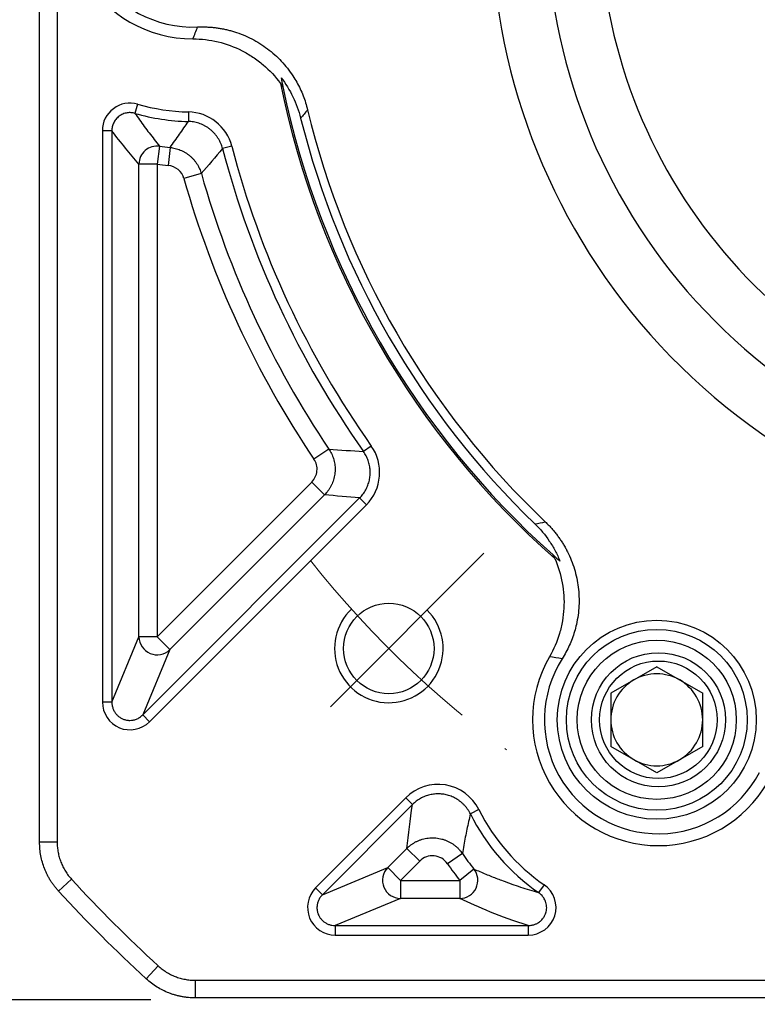
# Model space of a CAD drawing. Units: millimetres. Extents: x 10568 to 11362, y -587 to -65.
# Drawn here: x 10647 to 10688, y -297 to -243 of the extents above; entities that cross this region are included whole.
import ezdxf

# ---------------------------------------------------------------- set-up
doc = ezdxf.new("R2010")
doc.units = ezdxf.units.MM
for name, pattern in [('ACAD_ISO10W100', [18, 12, -3, 0, -3]), ('JIS_02_4.0', [5.5, 4, -1.5]), ('点画线', [18, 12, -2, 2, -2])]:
    doc.linetypes.add(name, pattern=pattern)
for name, color, linetype, lineweight in [('中心线01', 7, 'JIS_02_4.0', 0), ('中心线层', 7, 'ACAD_ISO10W100', 0), ('粗实线', 7, 'Continuous', 40)]:
    doc.layers.add(name, color=color, linetype=linetype, lineweight=lineweight)
doc.layers.add('标注线', color=7, linetype='Continuous')
doc.styles.add('工程字', font='gbenor.shx', dxfattribs={"bigfont": 'gbcbig.shx'})
doc.dimstyles.new('DIMSTYLE_17', dxfattribs={"dimtxt": 8, "dimasz": 12, "dimexe": 0.18, "dimexo": 0.0625, "dimgap": 0.09, "dimtad": 1, "dimtih": 1, "dimtoh": 1, "dimdec": 3, "dimdsep": 46, "dimtxsty": 'Standard', "dimblk": '_FILLED', "dimblk1": '_FILLED', "dimblk2": '_FILLED', "dimcen": 0.09, "dimadec": 0, "dimazin": 0, "dimtol": 1, "dimtp": 0.1, "dimtm": 0.1, "dimtfac": 0.7, "dimtdec": 3, "dimtofl": 0, "dimtmove": 0, "dimatfit": 3, "dimldrblk": '_FILLED', "dimfxl": 1, "dimtolj": 1, "dimarcsym": 0})
doc.dimstyles.new('ISO-25', dxfattribs={"dimtxt": 8, "dimasz": 4, "dimexe": 1.25, "dimexo": 0.625, "dimgap": 1.3, "dimtad": 1, "dimtxsty": '工程字', "dimcen": 2, "dimadec": 0, "dimazin": 0, "dimtfac": 1, "dimtmove": 0, "dimatfit": 3, "dimfxl": 1, "dimarcsym": 0})

# ---------------------------------------------------------------- blocks, each defined once
blk = doc.blocks.new('*D30')
at = {"layer": 'Defpoints', "color": 0}
for p in [(10655.176, -176.845), (10630.236, -296.845), (10655.38, -296.845)]:
    blk.add_point(p, dxfattribs=at)
at = {"layer": '标注线', "color": 0, "lineweight": -2}
for p, q in [((10654.176, -176.845), (10628.986, -176.845)), ((10630.236, -180.845), (10630.236, -292.845)), ((10654.38, -296.845), (10628.986, -296.845))]:
    blk.add_line(p, q, dxfattribs=at)
at = {"layer": '标注线', "color": 0}
for points in [[(10630.903, -180.845), (10629.57, -180.845), (10630.236, -176.845)], [(10629.57, -292.845), (10630.903, -292.845), (10630.236, -296.845)]]:
    blk.add_solid(points, dxfattribs=at)
at = {"layer": '标注线', "color": 0, "insert": (10624.936, -236.845), "char_height": 8, "attachment_point": 5, "rotation": 90, "style": '工程字'}
blk.add_mtext('120', dxfattribs=at)
blk = doc.blocks.new('_FILLED')
at = {"color": 0, "linetype": 'ByBlock'}
blk.add_solid([(0, 0), (-1, 0.1333), (-1, -0.1333)], dxfattribs=at)
blk = doc.blocks.new('*D31')
at = {"layer": 'Defpoints', "color": 0}
for p in [(10763.085, -178.558), (10653.301, -294.951)]:
    blk.add_point(p, dxfattribs=at)
at = {"layer": '中心线01', "color": 0, "linetype": '点画线', "lineweight": -2}
for p in [(10767.201, -174.193), (10792.33, -165.323)]:
    blk.add_line(p, (10775.568, -165.323), dxfattribs=at)
at = {"layer": '中心线01', "color": 0, "linetype": '点画线', "lineweight": 25}
for p, q in [((10708.103, -236.755), (10708.283, -236.755)), ((10708.193, -236.845), (10708.193, -236.665))]:
    blk.add_line(p, q, dxfattribs=at)
at = {"layer": '中心线01', "color": 0, "linetype": 'ByBlock', "lineweight": -2, "xscale": 6, "yscale": 6, "zscale": 6, "rotation": 226.6739271909486}
blk.add_blockref('_FILLED', (10763.085, -178.558), dxfattribs=at)
at = {"layer": '中心线01', "color": 0, "lineweight": 25, "insert": (10783.994, -161.233), "char_height": 8, "attachment_point": 5, "style": '工程字'}
blk.add_mtext('\\A1;∅160', dxfattribs=at)
blk = doc.blocks.new('*D32')
at = {"layer": 'Defpoints', "color": 0}
for p in [(10663.983, -199.988), (10752.402, -273.521)]:
    blk.add_point(p, dxfattribs=at)
at = {"layer": '标注线', "color": 0, "lineweight": -2}
blk.add_line((10749.327, -270.963), (10730.521, -255.324), dxfattribs=at)
at = {"layer": '标注线', "color": 0}
blk.add_solid([(10748.9, -271.476), (10749.753, -270.451), (10752.402, -273.521)], dxfattribs=at)
at = {"layer": '标注线', "color": 0, "insert": (10740.804, -256.982), "char_height": 8, "attachment_point": 5, "rotation": 320.2517, "style": '工程字'}
blk.add_mtext('∅115', dxfattribs=at)
blk = doc.blocks.new('*D33')
at = {"layer": 'Defpoints', "color": 0}
for p in [(10640.242, -236.755), (10776.143, -236.755), (10743.589, -272.151), (10780.998, -278.789), (10752.944, -281.506)]:
    blk.add_point(p, dxfattribs=at)
at = {"layer": '标注线', "color": 0, "lineweight": -2}
for p, q in [((10776.768, -236.755), (10793.511, -236.755)), ((10753.386, -281.948), (10768.522, -297.084))]:
    blk.add_line(p, q, dxfattribs=at)
blk.add_arc((10708.193, -236.755), 84.069, 317.72639, 357.27361, dxfattribs=at)
at = {"layer": '标注线', "color": 0}
for points in [[(10792.833, -240.769), (10791.5, -240.738), (10792.261, -236.755)], [(10769.916, -292.845), (10770.881, -293.765), (10767.638, -296.2)]]:
    blk.add_solid(points, dxfattribs=at)
at = {"layer": '标注线', "color": 0, "insert": (10780.966, -266.898), "char_height": 8, "attachment_point": 5, "rotation": 67.5, "style": '工程字'}
blk.add_mtext('45%%d', dxfattribs=at)

msp = doc.modelspace()

# ---------------------------------------------------------------- linework, layer by layer
at = {"color": 7, "linetype": 'Continuous', "lineweight": 25}
for p, q in [((10653.6405, -247.3227), (10653.4945, -247.8282)), ((10656.4586, -247.7521), (10656.4475, -248.2782)), ((10651.6926, -248.7876), (10651.6926, -280.381)), ((10652.2188, -248.7876), (10651.6926, -248.7876)), ((10652.2188, -248.7876), (10652.2188, -280.381)), ((10654.8547, -249.6469), (10654.7138, -250.6355)), ((10655.4355, -249.7164), (10655.3391, -250.7103)), ((10658.8466, -249.6376), (10658.3375, -249.7705)), ((10653.7152, -276.7684), (10653.7152, -250.6355)), ((10654.7138, -250.6355), (10653.7152, -250.6355)), ((10654.7138, -250.6355), (10654.7138, -276.7684)), ((10657.1648, -251.1616), (10656.2038, -251.433)), ((10664.2231, -266.3869), (10663.3949, -266.945)), ((10666.5666, -266.2212), (10666.1372, -266.5252)), ((10654.7138, -276.7684), (10663.273, -268.2093)), ((10663.273, -268.2093), (10663.9791, -268.9154)), ((10653.9235, -281.0872), (10665.9193, -269.0914)), ((10663.9791, -268.9154), (10655.4199, -277.4746)), ((10665.9193, -269.0914), (10666.2913, -269.4635)), ((10654.2956, -281.4592), (10666.2913, -269.4635)), ((10652.2188, -280.381), (10653.7152, -276.7684)), ((10654.7138, -276.7684), (10653.7152, -276.7684)), ((10654.7138, -276.7684), (10655.4199, -277.4746)), ((10655.4199, -277.4746), (10653.9235, -281.0872)), ((10682.3526, -278.4197), (10679.8106, -279.8873)), ((10682.3526, -278.4197), (10684.8946, -279.8873)), ((10679.8106, -279.8873), (10679.8106, -282.8226)), ((10684.8946, -282.8226), (10684.8946, -279.8873)), ((10652.2188, -280.381), (10651.6926, -280.381)), ((10653.9235, -281.0872), (10654.2956, -281.4592)), ((10682.3526, -284.2902), (10679.8106, -282.8226)), ((10684.8946, -282.8226), (10682.3526, -284.2902)), ((10668.4742, -285.6654), (10663.488, -290.6516)), ((10668.4742, -285.6654), (10668.8463, -286.0375)), ((10668.8463, -286.0375), (10663.86, -291.0237)), ((10672.5154, -286.3208), (10672.0448, -286.5562)), ((10667.4727, -289.5273), (10668.5386, -288.4613)), ((10668.5386, -288.4613), (10669.2448, -289.1674)), ((10671.601, -288.7483), (10670.776, -289.3109)), ((10663.86, -291.0237), (10667.4727, -289.5273)), ((10668.1788, -290.2334), (10667.4727, -289.5273)), ((10669.2448, -289.1674), (10668.1788, -290.2334)), ((10672.2382, -289.6056), (10671.4617, -290.2334)), ((10663.86, -291.0237), (10663.488, -290.6516)), ((10668.1788, -290.2334), (10671.4617, -290.2334)), ((10668.1788, -290.2334), (10668.1788, -291.2321)), ((10671.4617, -290.2334), (10671.4617, -291.2321)), ((10676.1179, -290.4768), (10675.8181, -290.9092)), ((10668.1788, -291.2321), (10664.5662, -292.7285)), ((10671.4617, -291.2321), (10668.1788, -291.2321)), ((10664.5662, -292.7285), (10675.249, -292.7285)), ((10664.5662, -292.7285), (10664.5662, -293.2546)), ((10675.249, -292.7285), (10675.249, -293.2546)), ((10664.5662, -293.2546), (10675.249, -293.2546))]:
    msp.add_line(p, q, dxfattribs=at)
for centre, radius in [((10682.3526, -281.3549), 5.5), ((10682.3526, -281.3549), 5.5), ((10682.3526, -281.3549), 5), ((10682.3526, -281.3549), 4.4), ((10682.4426, -281.3549), 3.7082), ((10682.4426, -281.3549), 3.25)]:
    msp.add_circle(centre, radius, dxfattribs=at)
for centre, radius, start, end in [((10656.6926, -236.7546), 6.9588, 89.97124, 270.02876), ((10656.6926, -236.7546), 6.3042, 87.59308, 272.40692), ((10708.1926, -236.7546), 47.5911, 191.41421, 228.58579), ((10708.1926, -236.7546), 47.5, 191.66582, 228.33418), ((10656.6926, -236.7546), 11, 253.89099, 268.78135), ((10708.1926, -236.7546), 46.4452, 193.55573, 226.44427), ((10656.6926, -236.7546), 11.5262, 253.89099, 268.78136), ((10708.1926, -236.7546), 46.9252, 193.97657, 226.02343), ((10654.7171, -250.6393), 1.002, 82.10663, 179.78017), ((10656.6926, -236.7546), 13.0226, 261.8868, 264.4606), ((10708.1926, -236.7546), 51.5262, 194.63181, 215.29425), ((10708.1926, -236.7546), 51, 194.63181, 215.29425), ((10656.6926, -236.7546), 14.0212, 261.8868, 264.4606), ((10708.1926, -236.7546), 54.0212, 195.76632, 213.97714), ((10708.1926, -236.7546), 53.0226, 195.76632, 213.97714), ((10654.7183, -276.7575), 1.0032, 180.62454, 314.37546), ((10682.4426, -281.3549), 6.9588, 149.97124, 330.02876), ((10682.4426, -281.3549), 6.3042, 147.59308, 332.40692), ((10682.3526, -281.3549), 2.542, 120, 180), ((10682.3526, -281.3549), 2.542, 60, 120), ((10682.3526, -281.3549), 2.542, 0, 60), ((10682.3526, -281.3549), 2.542, 180, 240), ((10682.3526, -281.3549), 2.542, 300, 0), ((10682.3526, -281.3549), 2.542, 240, 300), ((10682.4426, -281.3549), 11.6262, 206.57548, 235.26368), ((10682.4426, -281.3549), 11.1, 206.57548, 235.26408), ((10682.4426, -281.3549), 13.1226, 214.29188, 218.95687), ((10668.1897, -290.2289), 1.0032, 135.62454, 269.37546), ((10682.4426, -281.3549), 14.1212, 214.29188, 218.95687), ((10671.4529, -290.2292), 1.0029, 270.50401, 38.45286)]:
    msp.add_arc(centre, radius, start, end, dxfattribs=at)
for points in [[(10656.6961, -243.7134), (10656.7874, -243.4952), (10656.8747, -243.2752), (10656.9573, -243.0533)], [(10661.5729, -245.857), (10661.6034, -246.0133), (10661.6365, -246.1786), (10661.6738, -246.3593)], [(10661.5427, -246.1729), (10661.5878, -246.2346), (10661.6315, -246.2967), (10661.6738, -246.3593)], [(10653.6405, -247.3227), (10652.7078, -247.0161), (10651.6568, -247.8111), (10651.6926, -248.7876)], [(10663.0413, -247.641), (10662.913, -247.7917), (10662.7848, -247.9407), (10662.6566, -248.0882)], [(10658.8466, -249.6376), (10658.5844, -248.5662), (10657.5574, -247.7585), (10656.4586, -247.7521)], [(10653.7152, -250.6355), (10653.2162, -250.0604), (10652.7174, -249.4507), (10652.2188, -248.7876)], [(10658.3375, -249.7705), (10657.9465, -250.2475), (10657.5556, -250.7099), (10657.1648, -251.1616)], [(10664.2231, -266.3869), (10664.8581, -266.4366), (10665.496, -266.4828), (10666.1372, -266.5252)], [(10666.2913, -269.4635), (10667.1541, -268.6335), (10667.2754, -267.1829), (10666.5666, -266.2212)], [(10665.9193, -269.0914), (10665.2691, -269.0362), (10664.6224, -268.9775), (10663.9791, -268.9154)], [(10675.6094, -270.5231), (10675.8012, -270.4859), (10675.9944, -270.4493), (10676.1891, -270.4137)], [(10676.7112, -272.4454), (10676.6803, -272.3756), (10676.6483, -272.3067), (10676.6153, -272.2388)], [(10676.6153, -272.2388), (10676.7532, -272.3615), (10676.8797, -272.4727), (10676.9998, -272.5773)], [(10677.1202, -277.9763), (10676.8867, -277.937), (10676.6525, -277.9026), (10676.4178, -277.8725)], [(10668.5386, -288.4613), (10668.6116, -287.6827), (10668.7098, -286.8791), (10668.8463, -286.0375)], [(10675.249, -292.7285), (10673.662, -292.2321), (10672.5094, -291.7323), (10671.4617, -291.2321)]]:
    msp.add_open_spline(points, degree=3, dxfattribs=at)
for points, knots in [([(10656.9573, -243.0533), (10657.0342, -243.0509), (10657.1877, -243.0461), (10657.4175, -243.05), (10657.6463, -243.0621), (10657.874, -243.0831), (10658.1007, -243.1128), (10658.3263, -243.1513), (10658.5509, -243.1986), (10658.7744, -243.2547), (10659.2523, -243.394), (10659.9645, -243.6835), (10660.8404, -244.2352), (10661.611, -244.9257), (10662.1223, -245.5786), (10662.4444, -246.1074), (10662.6345, -246.4739), (10662.7977, -246.8518), (10662.9365, -247.2406), (10663.0062, -247.5072), (10663.0413, -247.641)], [0, 0, 0, 0, 0.0279714, 0.0558107, 0.0835586, 0.1112561, 0.1389446, 0.1666653, 0.1944594, 0.2223678, 0.2504308, 0.3754417, 0.5003006, 0.6250287, 0.7498868, 0.8001559, 0.8500628, 0.8998459, 0.9497454, 1, 1, 1, 1]), ([(10656.6961, -243.7134), (10657.1703, -243.7132), (10657.6355, -243.7684), (10658.548, -243.9862), (10658.9978, -244.1515), (10659.624, -244.4695), (10659.8261, -244.5874), (10660.217, -244.8474), (10660.4069, -244.9904), (10660.9469, -245.45), (10661.2653, -245.7933), (10661.5427, -246.1729)], [0, 0, 0, 0, 0.25, 0.25, 0.5, 0.5, 0.625, 0.625, 0.75, 0.75, 1, 1, 1, 1]), ([(10661.5729, -245.857), (10661.83, -246.1881), (10662.0492, -246.5414), (10662.4112, -247.2859), (10662.5553, -247.681), (10662.6566, -248.0882)], [0, 0, 0, 0, 0.5, 0.5, 1, 1, 1, 1]), ([(10653.4945, -247.8282), (10653.4613, -247.8196), (10653.3936, -247.8021), (10653.2869, -247.7891), (10653.1753, -247.787), (10653.0603, -247.7982), (10652.9441, -247.8235), (10652.8293, -247.8634), (10652.7187, -247.9179), (10652.6148, -247.9863), (10652.5204, -248.0671), (10652.4372, -248.1582), (10652.367, -248.2574), (10652.3104, -248.362), (10652.2677, -248.4695), (10652.2388, -248.5773), (10652.2216, -248.6834), (10652.2197, -248.7534), (10652.2188, -248.7876)], [0, 0, 0, 0, 0.0554722, 0.1134429, 0.1737589, 0.2361909, 0.300433, 0.3661073, 0.4327748, 0.4999514, 0.5671293, 0.633801, 0.6994825, 0.7637347, 0.82618, 0.8865127, 0.9445038, 1, 1, 1, 1]), ([(10653.4945, -247.8282), (10653.5786, -247.9489), (10653.7498, -248.1943), (10654.0122, -248.5556), (10654.2842, -248.9193), (10654.5659, -249.2852), (10654.7575, -249.5251), (10654.8547, -249.6469)], [0, 0, 0, 0, 0.1876574, 0.3814858, 0.5814854, 0.7876568, 1, 1, 1, 1]), ([(10655.4355, -249.7164), (10655.6109, -249.4745), (10655.9522, -249.004), (10656.2855, -248.5156), (10656.4475, -248.2782)], [0, 0, 0, 0, 0.51397541, 1, 1, 1, 1]), ([(10658.3375, -249.7705), (10658.3245, -249.7244), (10658.2982, -249.6314), (10658.2455, -249.4946), (10658.1824, -249.3594), (10658.108, -249.2272), (10658.0225, -249.0994), (10657.9264, -248.9773), (10657.8203, -248.8623), (10657.705, -248.7554), (10657.5814, -248.6578), (10657.4507, -248.5704), (10657.3141, -248.4939), (10657.1731, -248.4288), (10657.029, -248.3754), (10656.8832, -248.3336), (10656.737, -248.3036), (10656.5918, -248.2842), (10656.4952, -248.2802), (10656.4475, -248.2782)], [0, 0, 0, 0, 0.0554939, 0.1121714, 0.1699177, 0.2286013, 0.2880754, 0.3481793, 0.4087412, 0.4695808, 0.5305126, 0.5913495, 0.6519059, 0.7120018, 0.7714652, 0.8301357, 0.8878664, 0.9445261, 1, 1, 1, 1]), ([(10655.4355, -249.7164), (10655.4826, -249.722), (10655.5778, -249.7333), (10655.7198, -249.7634), (10655.8618, -249.8038), (10656.0022, -249.8556), (10656.14, -249.9184), (10656.2738, -249.9922), (10656.4023, -250.0765), (10656.5244, -250.1707), (10656.6387, -250.2741), (10656.7445, -250.3856), (10656.8409, -250.5041), (10656.9272, -250.6286), (10657.0031, -250.7577), (10657.0681, -250.8902), (10657.1229, -251.0246), (10657.151, -251.1162), (10657.1648, -251.1616)], [0, 0, 0, 0, 0.059458, 0.1200788, 0.1817333, 0.2442766, 0.3075498, 0.3713817, 0.4355918, 0.4999927, 0.5643939, 0.6286046, 0.6924377, 0.7557125, 0.8182579, 0.8799148, 0.9405386, 1, 1, 1, 1]), ([(10656.2038, -251.433), (10656.1499, -251.242), (10656.0363, -251.0664), (10655.7307, -250.8103), (10655.5386, -250.7297), (10655.3391, -250.7103)], [0, 0, 0, 0, 0.5, 0.5, 1, 1, 1, 1]), ([(10664.2231, -266.3869), (10664.2488, -266.427), (10664.3009, -266.5081), (10664.3684, -266.6378), (10664.428, -266.7746), (10664.4779, -266.9181), (10664.5173, -267.0672), (10664.5453, -267.2208), (10664.5613, -267.3776), (10664.565, -267.5362), (10664.556, -267.695), (10664.5345, -267.8527), (10664.5006, -268.0076), (10664.4548, -268.1585), (10664.3979, -268.3039), (10664.3308, -268.4428), (10664.2544, -268.5741), (10664.1697, -268.6969), (10664.0787, -268.8114), (10664.012, -268.881), (10663.9791, -268.9154)], [0, 0, 0, 0, 0.0519158, 0.1050367, 0.1592593, 0.2144632, 0.2705128, 0.3272577, 0.3845357, 0.4421748, 0.4999961, 0.5578175, 0.6154569, 0.6727354, 0.729481, 0.7855314, 0.8407364, 0.8949602, 0.9480826, 1, 1, 1, 1]), ([(10665.9193, -269.0914), (10665.9518, -269.0576), (10666.017, -268.9898), (10666.1057, -268.8793), (10666.1871, -268.7629), (10666.2599, -268.6408), (10666.3238, -268.5141), (10666.3782, -268.3838), (10666.423, -268.2511), (10666.458, -268.1171), (10666.4834, -267.9827), (10666.5048, -267.8032), (10666.5086, -267.5745), (10666.475, -267.2981), (10666.4013, -267.0253), (10666.2914, -266.7628), (10666.1885, -266.6042), (10666.1372, -266.5252)], [0, 0, 0, 0, 0.0502696, 0.1008669, 0.1516497, 0.2024718, 0.2531853, 0.3036432, 0.3537019, 0.4032231, 0.4520765, 0.5001411, 0.5969822, 0.6964943, 0.7976086, 0.8991676, 1, 1, 1, 1]), ([(10663.273, -268.2093), (10663.4345, -268.0477), (10663.5391, -267.8265), (10663.5828, -267.3711), (10663.5223, -267.134), (10663.3949, -266.945)], [0, 0, 0, 0, 0.5, 0.5, 1, 1, 1, 1]), ([(10675.6094, -270.5231), (10675.9117, -270.8148), (10676.1784, -271.1328), (10676.527, -271.6475), (10676.6346, -271.8254), (10676.8321, -272.1943), (10676.9214, -272.3847), (10676.9998, -272.5773)], [0, 0, 0, 0, 0.5, 0.5, 0.75, 0.75, 1, 1, 1, 1]), ([(10676.1891, -270.4137), (10676.2443, -270.4673), (10676.3544, -270.5743), (10676.5113, -270.7422), (10676.6617, -270.9151), (10676.8049, -271.0934), (10676.9411, -271.277), (10677.0702, -271.466), (10677.1923, -271.6603), (10677.3074, -271.8599), (10677.5394, -272.3003), (10677.8264, -273.0135), (10678.0386, -274.0267), (10678.0779, -275.0607), (10677.964, -275.8821), (10677.8077, -276.4812), (10677.6764, -276.8726), (10677.5181, -277.2526), (10677.3351, -277.6227), (10677.192, -277.8582), (10677.1202, -277.9763)], [0, 0, 0, 0, 0.0279714, 0.0558107, 0.0835586, 0.1112561, 0.1389446, 0.1666653, 0.1944594, 0.2223678, 0.2504308, 0.3754417, 0.5003006, 0.6250287, 0.7498868, 0.8001559, 0.8500628, 0.8998459, 0.9497454, 1, 1, 1, 1]), ([(10676.7112, -272.4454), (10676.9017, -272.8765), (10677.0394, -273.3236), (10677.167, -274.0183), (10677.1961, -274.2549), (10677.226, -274.7244), (10677.2281, -275.1928), (10677.1758, -275.6588), (10677.0955, -276.1236), (10677.0411, -276.3555), (10676.84, -277.0314), (10676.6551, -277.4621), (10676.4178, -277.8725)], [0, 0, 0, 0, 0.25, 0.25, 0.375, 0.375, 0.5, 0.625, 0.625, 0.75, 0.75, 1, 1, 1, 1]), ([(10651.6926, -280.381), (10651.6851, -280.9878), (10652.0756, -281.5644), (10653.188, -282.0251), (10653.8718, -281.8936), (10654.2956, -281.4592)], [0, 0, 0, 0, 0.5, 0.5, 1, 1, 1, 1]), ([(10652.2188, -280.381), (10652.2196, -280.4151), (10652.2213, -280.4825), (10652.2364, -280.5818), (10652.2599, -280.6774), (10652.292, -280.7685), (10652.3318, -280.8545), (10652.3785, -280.9349), (10652.4313, -281.0091), (10652.4895, -281.077), (10652.5521, -281.1381), (10652.6186, -281.1924), (10652.688, -281.2398), (10652.7597, -281.2803), (10652.8676, -281.33), (10653.0178, -281.3751), (10653.2062, -281.393), (10653.3938, -281.3756), (10653.5782, -281.3224), (10653.7632, -281.23), (10653.8689, -281.1358), (10653.9235, -281.0872)], [0, 0, 0, 0, 0.0432378, 0.0856703, 0.1273035, 0.1681439, 0.2081985, 0.2474744, 0.2859794, 0.3237218, 0.3607102, 0.396954, 0.4324629, 0.4672474, 0.5013187, 0.5830118, 0.6648679, 0.7399215, 0.8207492, 0.9074228, 1, 1, 1, 1]), ([(10672.5154, -286.3208), (10672.1591, -285.5995), (10671.4486, -285.0846), (10669.8722, -284.8289), (10669.0338, -285.0972), (10668.4742, -285.6654)], [0, 0, 0, 0, 0.5, 0.5, 1, 1, 1, 1]), ([(10672.0448, -286.5562), (10672.022, -286.5129), (10671.9762, -286.4257), (10671.8951, -286.3012), (10671.805, -286.1818), (10671.7056, -286.0691), (10671.5979, -285.964), (10671.4829, -285.8676), (10671.3619, -285.7807), (10671.2359, -285.7037), (10671.1065, -285.6372), (10670.9749, -285.5811), (10670.8424, -285.5355), (10670.7104, -285.5001), (10670.5402, -285.4667), (10670.3258, -285.4457), (10670.0644, -285.4538), (10669.7977, -285.4981), (10669.5339, -285.5801), (10669.2822, -285.6995), (10669.0484, -285.8503), (10668.9133, -285.9754), (10668.8463, -286.0375)], [0, 0, 0, 0, 0.0388386, 0.0781197, 0.1177146, 0.1574865, 0.197293, 0.2369887, 0.2764284, 0.3154698, 0.3539764, 0.3918196, 0.4288814, 0.4650555, 0.5002486, 0.56637, 0.6355699, 0.7071493, 0.7802854, 0.8540781, 0.9276082, 1, 1, 1, 1]), ([(10672.0448, -286.5562), (10672.0113, -286.697), (10671.9434, -286.9831), (10671.8501, -287.4127), (10671.7613, -287.8512), (10671.6772, -288.2982), (10671.6267, -288.5969), (10671.601, -288.7483)], [0, 0, 0, 0, 0.18812267, 0.38218371, 0.58218344, 0.78812213, 1, 1, 1, 1]), ([(10668.5386, -288.4613), (10668.5729, -288.4286), (10668.6424, -288.3621), (10668.7571, -288.2708), (10668.8813, -288.1854), (10669.0152, -288.1079), (10669.158, -288.0394), (10669.3089, -287.9815), (10669.4667, -287.9352), (10669.6301, -287.9017), (10669.7975, -287.8817), (10669.9672, -287.8759), (10670.1374, -287.8846), (10670.3063, -287.9077), (10670.472, -287.945), (10670.6327, -287.9957), (10670.787, -288.059), (10670.9335, -288.1338), (10671.0709, -288.2188), (10671.1985, -288.3125), (10671.3157, -288.4136), (10671.4218, -288.5206), (10671.5175, -288.6315), (10671.5735, -288.7098), (10671.601, -288.7483)], [0, 0, 0, 0, 0.0405076, 0.0822758, 0.1252483, 0.1693513, 0.2144939, 0.2605676, 0.307447, 0.3549916, 0.4030477, 0.4514507, 0.5000288, 0.5486065, 0.5970081, 0.6450618, 0.6926031, 0.7394782, 0.7855466, 0.830683, 0.8747789, 0.9177433, 0.9595024, 1, 1, 1, 1]), ([(10670.776, -289.3109), (10670.694, -289.1907), (10670.5846, -289.0878), (10670.3324, -288.939), (10670.1903, -288.8928), (10669.8985, -288.8652), (10669.7499, -288.8843), (10669.4753, -288.9832), (10669.3491, -289.0631), (10669.2448, -289.1674)], [0, 0, 0, 0, 0.25, 0.25, 0.5, 0.5, 0.75, 0.75, 1, 1, 1, 1]), ([(10672.2382, -289.6056), (10672.3481, -289.6536), (10672.5633, -289.7478), (10672.8907, -289.8845), (10673.213, -290.0147), (10673.5308, -290.1387), (10673.8981, -290.2774), (10674.321, -290.4309), (10674.8091, -290.5982), (10675.3012, -290.7574), (10675.6485, -290.8594), (10675.8179, -290.9091)], [0, 0, 0, 0, 0.1089776, 0.2134664, 0.313468, 0.4089844, 0.5000176, 0.6336783, 0.761557, 0.8836613, 1, 1, 1, 1]), ([(10663.488, -290.6516), (10663.0536, -291.0754), (10662.9221, -291.7592), (10663.3828, -292.8716), (10663.9594, -293.2621), (10664.5662, -293.2546)], [0, 0, 0, 0, 0.5, 0.5, 1, 1, 1, 1]), ([(10675.249, -293.2546), (10675.9043, -293.2641), (10676.5206, -292.811), (10676.9109, -291.5626), (10676.6589, -290.8387), (10676.1179, -290.4768)], [0, 0, 0, 0, 0.5, 0.5, 1, 1, 1, 1]), ([(10663.86, -291.0237), (10663.8365, -291.0485), (10663.7898, -291.0976), (10663.7301, -291.1788), (10663.679, -291.2632), (10663.6373, -291.3506), (10663.6047, -291.4396), (10663.581, -291.5294), (10663.566, -291.6191), (10663.5593, -291.7079), (10663.5604, -291.795), (10663.5689, -291.8799), (10663.5843, -291.9619), (10663.606, -292.0406), (10663.6417, -292.1378), (10663.6999, -292.2527), (10663.7913, -292.3795), (10663.9065, -292.4945), (10664.0444, -292.5928), (10664.2032, -292.6685), (10664.3795, -292.7192), (10664.5032, -292.7253), (10664.5662, -292.7285)], [0, 0, 0, 0, 0.0434323, 0.0860132, 0.1277485, 0.1686447, 0.2087082, 0.2479463, 0.2863664, 0.3239768, 0.3607858, 0.3968028, 0.4320375, 0.4665003, 0.5002024, 0.5633402, 0.6291346, 0.6976509, 0.7689471, 0.8430745, 0.9200786, 1, 1, 1, 1]), ([(10675.249, -292.7285), (10675.284, -292.7276), (10675.3526, -292.7259), (10675.452, -292.7109), (10675.5439, -292.6887), (10675.6265, -292.6607), (10675.6982, -292.6297), (10675.7584, -292.5984), (10675.8069, -292.5694), (10675.8436, -292.5448), (10675.869, -292.5265), (10675.9377, -292.474), (10676.041, -292.374), (10676.1524, -292.2093), (10676.2386, -292.0043), (10676.2792, -291.7457), (10676.2464, -291.5236), (10676.1877, -291.3578), (10676.1252, -291.2283), (10676.0065, -291.0587), (10675.8845, -290.9619), (10675.8181, -290.9092)], [0, 0, 0, 0, 0.0411368, 0.0806924, 0.1179701, 0.1523039, 0.1830901, 0.2098091, 0.232036, 0.2494413, 0.2617848, 0.2689072, 0.3511292, 0.4290691, 0.5008598, 0.6106128, 0.7320021, 0.7594355, 0.8175456, 0.9007218, 1, 1, 1, 1])]:
    msp.add_open_spline(points, degree=3, knots=knots, dxfattribs=at)
at = {"layer": '中心线层'}
msp.add_line((10672.796, -272.1512), (10663.4411, -281.5061), dxfattribs=at)
msp.add_arc((10708.1926, -236.7546), 57.5, 218.509211, 235.112177, dxfattribs=at)
at = {"layer": '标注线', "lineweight": 30}
for p, q in [((10649.1926, -185.3831), (10649.1926, -288.1262)), ((10648.2181, -288.1262), (10648.2181, -227.0302)), ((10649.1926, -288.1262), (10648.2181, -288.1262)), ((10649.9887, -290.1709), (10649.2707, -290.8299)), ((10654.7763, -294.9585), (10654.1174, -295.6765)), ((10656.8211, -295.7546), (10759.5641, -295.7546)), ((10656.8211, -295.7546), (10656.8211, -296.7291)), ((10759.5641, -296.7291), (10656.8211, -296.7291))]:
    msp.add_line(p, q, dxfattribs=at)
for centre, radius, start, end in [((10708.1926, -236.8446), 35, 339.74369, 314.77485), ((10708.1926, -236.7546), 79, 222.543986, 227.456014), ((10708.1926, -236.7546), 79.9745, 222.543986, 227.456013)]:
    msp.add_arc(centre, radius, start, end, dxfattribs=at)
at = {"layer": '标注线'}
msp.add_arc((10667.534, -277.4133), 3, 133.50516, 45, dxfattribs=at)
at = {"layer": '标注线', "lineweight": 30}
for points, knots in [([(10649.2707, -290.8299), (10649.229, -290.7832), (10649.1457, -290.6898), (10649.0292, -290.5426), (10648.9195, -290.3909), (10648.8176, -290.2347), (10648.7233, -290.0746), (10648.6371, -289.9112), (10648.5591, -289.7452), (10648.4657, -289.5204), (10648.3677, -289.2303), (10648.2826, -288.8704), (10648.2283, -288.5007), (10648.2215, -288.2512), (10648.2181, -288.1262)], [0, 0, 0, 0, 0.0632635, 0.1264688, 0.1895397, 0.2524008, 0.314978, 0.3771991, 0.438994, 0.5002955, 0.6232415, 0.7478899, 0.8736745, 1, 1, 1, 1]), ([(10649.1926, -288.1262), (10649.1932, -288.1732), (10649.1945, -288.2671), (10649.2047, -288.4077), (10649.221, -288.5478), (10649.2514, -288.7323), (10649.3051, -288.9595), (10649.3946, -289.2247), (10649.5082, -289.4814), (10649.6459, -289.7263), (10649.8043, -289.9589), (10649.9272, -290.1003), (10649.9887, -290.1709)], [0, 0, 0, 0, 0.0628333, 0.1255487, 0.188283, 0.2511727, 0.375383, 0.4998054, 0.6247347, 0.7498789, 0.8748839, 1, 1, 1, 1]), ([(10654.7763, -294.9585), (10654.8113, -294.9899), (10654.8814, -295.0525), (10654.9919, -295.14), (10655.1061, -295.2227), (10655.2626, -295.3251), (10655.4663, -295.4391), (10655.7222, -295.5525), (10655.9881, -295.6423), (10656.2617, -295.7065), (10656.5402, -295.7471), (10656.7274, -295.7521), (10656.8211, -295.7546)], [0, 0, 0, 0, 0.0628333, 0.1255487, 0.188283, 0.2511727, 0.375383, 0.4998054, 0.6247347, 0.7498789, 0.8748839, 1, 1, 1, 1]), ([(10656.8211, -296.7291), (10656.7585, -296.7283), (10656.6333, -296.7265), (10656.4462, -296.7128), (10656.2602, -296.6911), (10656.0762, -296.6605), (10655.8945, -296.6217), (10655.7159, -296.5748), (10655.5408, -296.52), (10655.3119, -296.4368), (10655.032, -296.3129), (10654.7093, -296.1322), (10654.4002, -295.9223), (10654.2118, -295.7585), (10654.1174, -295.6765)], [0, 0, 0, 0, 0.0632633, 0.1264686, 0.1895394, 0.2524005, 0.3149778, 0.3771989, 0.4389939, 0.5002955, 0.6232413, 0.7478897, 0.8736743, 1, 1, 1, 1])]:
    msp.add_open_spline(points, degree=3, knots=knots, dxfattribs=at)
at = {"layer": '粗实线', "linetype": 'Continuous', "lineweight": 30}
msp.add_circle((10667.534, -277.4133), 2.5, dxfattribs=at)
for radius, start, end in [(31.949, 339.90615, 313.77595), (29, 91.48195, 250.25364)]:
    msp.add_arc((10708.1926, -236.7546), radius, start, end, dxfattribs=at)

# ---------------------------------------------------------------- dimensions: what is measured, and where the dimension line sits
at = {"layer": '中心线01', "color": 0, "linetype": '点画线', "lineweight": 25}
dim = msp.add_diameter_dim_2p(p1=(10653.3006, -294.9515), p2=(10763.0845, -178.5578), dimstyle='DIMSTYLE_17', override={"dimasz": 6, "dimtxsty": '工程字', "dimtol": 0, "dimldrblk": '_FILLED'}, dxfattribs=at)
dim.commit()
dim.dimension.update_dxf_attribs({"geometry": '*D31', "text_midpoint": (10783.9938, -165.3229), "dimtype": 163})
at = {"layer": '标注线'}
dim = msp.add_linear_dim(base=(10630.2362, -296.8446), p1=(10655.1757, -176.8446), p2=(10655.3798, -296.8446), angle=90, dimstyle='ISO-25', override={"dimexo": 1, "dimtxsty": '工程字'}, dxfattribs=at)
dim.commit()
dim.dimension.update_dxf_attribs({"geometry": '*D30', "text_midpoint": (10624.9362, -236.8446)})
dim = msp.add_diameter_dim_2p(p1=(10663.9831, -199.9882), p2=(10752.4021, -273.521), dimstyle='ISO-25', dxfattribs=at)
dim.commit()
dim.dimension.update_dxf_attribs({"geometry": '*D32', "text_midpoint": (10737.4152, -261.0573), "dimtype": 163})
dim = msp.add_angular_dim_2l(base=(10780.9983, -278.789), line1=((10743.5892, -272.1512), (10752.9441, -281.5061)), line2=((10776.1429, -236.7546), (10640.2422, -236.7546)), dimstyle='ISO-25', dxfattribs=at)
dim.commit()
dim.dimension.update_dxf_attribs({"geometry": '*D33', "text_midpoint": (10780.9655, -266.8982)})

doc.saveas('drawing.dxf')
